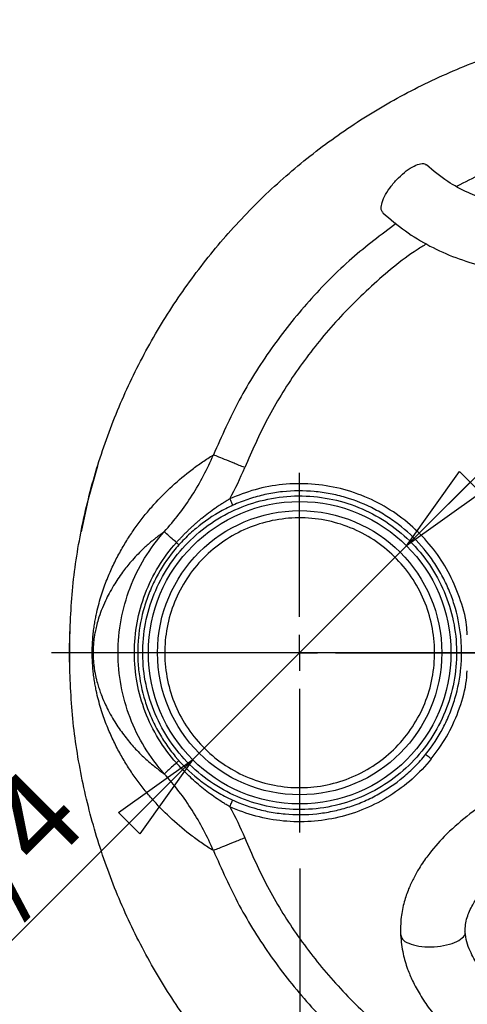
# Model space of a CAD drawing. Units: millimetres. Extents: x -4 to 213, y 0 to 297.
# Drawn here: x 36 to 48, y 96 to 123 of the extents above; entities that cross this region are included whole.
import ezdxf

# ---------------------------------------------------------------- set-up
doc = ezdxf.new("R2010")
doc.units = ezdxf.units.MM
doc.layers.add('FORMAT', color=7, linetype='Continuous')
doc.styles.add('SLDTEXTSTYLE0', font='TXT', dxfattribs={"width": 0.605})
doc.dimstyles.new('SLDDIMSTYLE1', dxfattribs={"dimtxt": 2.5, "dimasz": 2.5, "dimexe": 0, "dimexo": 0.0625, "dimtad": 1, "dimlfac": 5, "dimrnd": 1e-09, "dimzin": 12, "dimdsep": 46, "dimtxsty": 'SLDTEXTSTYLE0', "dimblk1": 'CLOSED', "dimblk2": 'CLOSED', "dimsah": 1, "dimcen": 0.09, "dimadec": 0, "dimazin": 3, "dimtfac": 1, "dimtofl": 0, "dimtmove": 0, "dimatfit": 3, "dimldrblk": 'CLOSED', "dimfxl": 0, "dimfrac": 2, "dimtolj": 1, "dimtzin": 12, "dimarcsym": 0})
doc.dimstyles.new('SLDDIMSTYLE2', dxfattribs={"dimtxt": 2.5, "dimasz": 2.5, "dimexe": 0, "dimexo": 0.0625, "dimtad": 1, "dimlfac": 5, "dimrnd": 1e-09, "dimzin": 12, "dimdsep": 46, "dimtxsty": 'SLDTEXTSTYLE0', "dimblk1": 'CLOSED', "dimblk2": 'CLOSED', "dimsah": 1, "dimcen": 0, "dimadec": 0, "dimazin": 3, "dimtfac": 1, "dimtmove": 0, "dimatfit": 3, "dimldrblk": 'CLOSED', "dimfxl": 0, "dimfrac": 2, "dimtolj": 1, "dimtzin": 12, "dimarcsym": 0})

# ---------------------------------------------------------------- blocks, each defined once
blk = doc.blocks.new('_Closed')
at = {"color": 0, "linetype": 'ByBlock', "lineweight": -2}
for p, q in [((-1, 0.166667), (0, 0)), ((-1, 0.166667), (-1, -0.166667)), ((0, 0), (-1, -0.166667)), ((0, 0), (-1, 0))]:
    blk.add_line(p, q, dxfattribs=at)
blk = doc.blocks.new('_D_1')
at = {"layer": 'FORMAT', "color": 7}
for p, q in [((43.536, 99.455), (43.536, 78.992)), ((54.736, 86.355), (54.736, 78.992)), ((43.536, 79.742), (54.736, 79.742))]:
    blk.add_line(p, q, dxfattribs=at)
at = {"layer": 'FORMAT', "color": 7, "xscale": 2.5, "yscale": 2.5, "rotation": 180.0000000000004}
blk.add_blockref('_Closed', (43.536, 79.742, 10.298), dxfattribs=at)
at = {"layer": 'FORMAT', "color": 7, "xscale": 2.5, "yscale": 2.5}
blk.add_blockref('_Closed', (54.736, 79.742, 10.298), dxfattribs=at)
at = {"layer": 'FORMAT', "color": 7, "insert": (47.57, 82.965), "char_height": 2.5, "attachment_point": 1, "style": 'SLDTEXTSTYLE0'}
blk.add_mtext('56', dxfattribs=at)
blk = doc.blocks.new('_D_2')
at = {"layer": 'FORMAT', "color": 7}
for p, q in [((46.508, 108.428), (49.16, 111.08)), ((40.563, 102.483), (46.508, 108.428)), ((40.563, 102.483), (31.054, 92.974))]:
    blk.add_line(p, q, dxfattribs=at)
at = {"layer": 'FORMAT', "color": 7, "xscale": 2.5, "yscale": 2.5}
for p, rotation in [((46.508, 108.428, 10.298), 225.0000000000001), ((40.563, 102.483, 10.298), 45.00000000000013)]:
    blk.add_blockref('_Closed', p, dxfattribs=dict(at, rotation=rotation))
at = {"layer": 'FORMAT', "color": 7, "insert": (28.79, 95.239), "char_height": 2.5, "attachment_point": 1, "rotation": 45, "style": 'SLDTEXTSTYLE0'}
blk.add_mtext('G1 1/4', dxfattribs=at)
blk = doc.blocks.new('SW_CENTERMARKSYMBOL_0')
at = {"layer": 'FORMAT', "color": 0}
for p, q in [((0, 1), (0, 5)), ((0, 0), (0, 0.5)), ((-1, 0), (-5, 0)), ((0, 0), (-0.5, 0)), ((0, 0), (0, -0.5)), ((0, 0), (0.5, 0)), ((1, 0), (5, 0)), ((0, -1), (0, -5))]:
    blk.add_line(p, q, dxfattribs=at)
blk = doc.blocks.new('SW_CENTERMARKSYMBOL_1')
at = {"layer": 'FORMAT', "color": 0}
blk.add_line((-1, 0), (-18.1, 0), dxfattribs=at)

msp = doc.modelspace()

# ---------------------------------------------------------------- linework, layer by layer
at = {"color": 7, "linetype": 'Continuous', "lineweight": 25, "flags": 128}
for points in [[(37.9165, 110.64), (37.661, 109.7242), (37.4592, 108.8151)], [(37.1532, 106.2442), (37.1373, 105.7091), (37.1404, 105.0392)]]:
    msp.add_lwpolyline(points, dxfattribs=at)
at = {"color": 7, "linetype": 'Continuous', "lineweight": 25}
for radius in [4.2041, 3.95]:
    msp.add_circle((43.5355, 105.4554), radius, dxfattribs=at)
for points, knots in [([(37.1359, 105.4554), (37.1523, 106.0314), (37.1849, 107.1833), (37.4484, 108.8945), (37.8662, 110.5725), (38.4496, 112.2013), (39.1891, 113.7652), (40.0785, 115.249), (41.109, 116.6384), (42.2707, 117.9202), (43.5525, 119.082), (44.942, 120.1125), (46.4258, 121.0018), (47.9896, 121.7415), (49.6184, 122.3243), (51.2965, 122.7446), (53.0077, 122.9984), (54.7355, 123.0833), (56.4634, 122.9984), (58.1746, 122.7446), (59.8526, 122.3243), (61.4814, 121.7415), (63.0452, 121.0018), (64.529, 120.1125), (65.9185, 119.082), (67.2003, 117.9202), (68.3621, 116.6384), (69.3924, 115.2489), (70.2825, 113.7653), (71.0193, 112.2009), (71.6022, 110.6033), (71.8527, 109.51), (71.9745, 108.9784)], [0, 0, 0, 0, 0.0333928, 0.0667856, 0.1001783, 0.1335711, 0.1669639, 0.2003567, 0.2337495, 0.2671423, 0.300535, 0.3339278, 0.3673206, 0.4007134, 0.4341062, 0.4674989, 0.5008917, 0.5342845, 0.5676773, 0.6010701, 0.6344628, 0.6678556, 0.7012484, 0.7346412, 0.768034, 0.8014268, 0.8348195, 0.8682123, 0.9016051, 0.9349979, 0.9683907, 1, 1, 1, 1]), ([(45.7997, 117.8008), (45.8036, 117.856), (45.8112, 117.9663), (45.9149, 118.1919), (46.0741, 118.431), (46.2776, 118.6624), (46.5002, 118.8581), (46.7192, 118.9982), (46.9031, 119.06), (47.0196, 119.0616), (47.0466, 119.019), (47.0527, 119.0093)], [0, 0, 0, 0, 0.1205599, 0.2411198, 0.3616797, 0.4822397, 0.6027996, 0.7233595, 0.8439194, 0.9644793, 1, 1, 1, 1]), ([(51.6321, 117.7871), (51.3255, 117.7802), (50.7427, 117.7672), (49.9079, 117.7975), (49.2406, 117.9025), (48.6829, 118.0542), (48.1742, 118.2521), (47.6004, 118.5647), (47.2508, 118.8574), (47.0603, 119.0168)], [0, 0, 0, 0, 0.1838486, 0.3493666, 0.4999875, 0.5890754, 0.7011414, 0.8371826, 1, 1, 1, 1]), ([(45.8552, 117.6941), (45.8352, 117.7117), (45.8061, 117.7372), (45.8012, 117.7858), (45.7997, 117.8008)], [0, 0, 0, 0, 0.6915953, 1, 1, 1, 1]), ([(45.8478, 117.6864), (46.0516, 117.513), (46.4555, 117.1694), (47.141, 116.753), (47.8614, 116.4281), (48.6903, 116.1727), (49.621, 116.0127), (50.6268, 115.964), (51.3009, 115.984), (51.6376, 115.9865), (51.6529, 115.9867)], [0, 0, 0, 0, 0.1337269, 0.2649901, 0.3926602, 0.5162698, 0.6801367, 0.8403369, 0.9927618, 1, 1, 1, 1]), ([(37.7712, 105.4554), (37.7712, 105.4898), (37.772, 105.5596), (37.7752, 105.662), (37.7804, 105.7615), (37.7898, 105.8919), (37.8053, 106.0442), (37.8278, 106.2095), (37.8534, 106.3631), (37.8914, 106.5567), (37.9437, 106.7762), (38.0118, 107.0149), (38.1097, 107.3125), (38.2426, 107.6509), (38.4163, 108.0225), (38.604, 108.3692), (38.805, 108.6957), (39.0185, 109.0048), (39.2444, 109.2982), (39.5615, 109.67), (39.9865, 110.0994), (40.4471, 110.4831), (40.8356, 110.7627), (41.0362, 110.8932), (41.1381, 110.9561)], [0, 0, 0, 0, 0.4292289, 0.8668661, 1.3190287, 1.7885889, 2.7810995, 3.8356302, 4.9377581, 6.0752145, 8.4226147, 10.8341694, 13.2866378, 18.2668968, 23.3084081, 28.3867809, 33.4892807, 38.6085759, 43.7399937, 48.880557, 59.1807415, 69.4982027, 74.6613707, 79.8253863, 79.8253863, 79.8253863, 79.8253863]), ([(39.7748, 108.8191), (39.9172, 108.9771), (40.1892, 109.3052), (40.555, 109.8276), (40.8755, 110.378), (41.0561, 110.7611), (41.1381, 110.9561)], [0, 0, 0, 0, 3.3573837, 6.7146976, 10.0708632, 13.4248041, 13.4248041, 13.4248041, 13.4248041]), ([(40.034, 108.282), (40.1274, 108.3977), (40.2265, 108.5087), (40.4349, 108.7201), (40.5434, 108.8198), (40.8819, 109.1016), (41.1244, 109.2665), (41.4492, 109.4433), (41.5155, 109.4772), (41.649, 109.5416), (41.7163, 109.572), (41.9199, 109.658), (42.0577, 109.7084), (42.3375, 109.7955), (42.4796, 109.8323), (42.6958, 109.877), (42.7683, 109.8902), (42.9146, 109.913), (42.9885, 109.9227), (43.3567, 109.9616), (43.6501, 109.9635), (44.0885, 109.9237), (44.2343, 109.9033), (44.4526, 109.8616), (44.5254, 109.8458), (44.6692, 109.8109), (44.7404, 109.7917), (45.0932, 109.6875), (45.3648, 109.5774), (45.7563, 109.372), (45.8848, 109.2963), (46.1319, 109.1338), (46.2506, 109.0471), (46.5927, 108.7705), (46.8021, 108.5647), (47.0873, 108.2225), (47.1763, 108.1042), (47.3414, 107.861), (47.4177, 107.7358), (47.5579, 107.4783), (47.6218, 107.346), (47.7368, 107.0743), (47.7882, 106.9341), (47.9199, 106.5113), (47.9791, 106.2242), (48.0258, 105.7858), (48.0343, 105.6381), (48.0365, 105.3411), (48.0303, 105.1937), (47.9904, 104.7549), (47.9355, 104.4669), (47.8102, 104.0416), (47.761, 103.9007), (47.6502, 103.6277), (47.5885, 103.4946), (47.3845, 103.1058), (47.2238, 102.8602), (46.9437, 102.5132), (46.8446, 102.4022), (46.6362, 102.1908), (46.5276, 102.0911), (46.1892, 101.8093), (45.9466, 101.6444), (45.6219, 101.4676), (45.5556, 101.4337), (45.4221, 101.3693), (45.3548, 101.3389), (45.1512, 101.2529), (45.0133, 101.2025), (44.7335, 101.1153), (44.5915, 101.0786), (44.3753, 101.0339), (44.3027, 101.0207), (44.1565, 100.9979), (44.0826, 100.9882), (43.7144, 100.9492), (43.421, 100.9473), (42.9826, 100.9871), (42.8368, 101.0075), (42.6185, 101.0492), (42.5457, 101.065), (42.4019, 101.0999), (42.3306, 101.1191), (41.9778, 101.2234), (41.7062, 101.3335), (41.3147, 101.5388), (41.1863, 101.6145), (40.9392, 101.777), (40.8204, 101.8638), (40.4783, 102.1404), (40.2689, 102.3462), (39.9838, 102.6883), (39.8947, 102.8066), (39.7296, 103.0499), (39.6533, 103.1751), (39.5132, 103.4325), (39.4493, 103.5648), (39.3342, 103.8365), (39.2829, 103.9767), (39.1512, 104.3996), (39.0919, 104.6867), (39.0453, 105.1251), (39.0368, 105.2727), (39.0345, 105.5698), (39.0407, 105.7171), (39.0807, 106.1559), (39.1355, 106.444), (39.2608, 106.8692), (39.31, 107.0101), (39.4208, 107.2832), (39.4825, 107.4162), (39.6865, 107.8051), (39.8473, 108.0507), (40.034, 108.282)], [0, 0, 0, 0, 0.015625, 0.015625, 0.03125, 0.03125, 0.0625, 0.0625, 0.0703125, 0.0703125, 0.078125, 0.078125, 0.09375, 0.09375, 0.109375, 0.109375, 0.1171875, 0.1171875, 0.125, 0.125, 0.15625, 0.15625, 0.171875, 0.171875, 0.1796875, 0.1796875, 0.1875, 0.1875, 0.21875, 0.21875, 0.234375, 0.234375, 0.25, 0.25, 0.28125, 0.28125, 0.296875, 0.296875, 0.3125, 0.3125, 0.328125, 0.328125, 0.34375, 0.34375, 0.375, 0.375, 0.390625, 0.390625, 0.40625, 0.40625, 0.4375, 0.4375, 0.453125, 0.453125, 0.46875, 0.46875, 0.5, 0.5, 0.515625, 0.515625, 0.53125, 0.53125, 0.5625, 0.5625, 0.5703125, 0.5703125, 0.578125, 0.578125, 0.59375, 0.59375, 0.609375, 0.609375, 0.6171875, 0.6171875, 0.625, 0.625, 0.65625, 0.65625, 0.671875, 0.671875, 0.6796875, 0.6796875, 0.6875, 0.6875, 0.71875, 0.71875, 0.734375, 0.734375, 0.75, 0.75, 0.78125, 0.78125, 0.796875, 0.796875, 0.8125, 0.8125, 0.828125, 0.828125, 0.84375, 0.84375, 0.875, 0.875, 0.890625, 0.890625, 0.90625, 0.90625, 0.9375, 0.9375, 0.953125, 0.953125, 0.96875, 0.96875, 1, 1, 1, 1]), ([(40.143, 108.1941), (39.9637, 107.9721), (39.649, 107.4927), (39.3262, 106.6953), (39.1652, 105.8503), (39.1722, 104.9901), (39.3468, 104.1478), (39.6824, 103.3557), (40.166, 102.6444), (40.7792, 102.041), (41.4983, 101.5689), (42.2957, 101.2461), (43.1407, 101.0851), (44.0009, 101.0921), (44.8432, 101.2667), (45.6353, 101.6023), (46.3465, 102.0858), (46.7491, 102.4951), (46.9281, 102.7168), (47.107, 102.9385), (47.4222, 103.4184), (47.7448, 104.2155), (47.9058, 105.0606), (47.8989, 105.9208), (47.7243, 106.7631), (47.3887, 107.5551), (46.905, 108.2665), (46.2918, 108.8698), (45.5728, 109.342), (44.7754, 109.6647), (43.9304, 109.8257), (43.0702, 109.8188), (42.2279, 109.6442), (41.4358, 109.3086), (40.7245, 108.8249), (40.3222, 108.4161), (40.143, 108.1941)], [69.4745491, 69.4745491, 69.4745491, 69.4745491, 73.8167084, 78.1588677, 82.501027, 86.8431864, 91.1853457, 95.527505, 99.8696643, 104.2118236, 108.5539829, 112.8961423, 117.2383016, 121.5804609, 125.9226202, 130.2647795, 134.6069389, 138.9490982, 138.9490982, 138.9490982, 143.2912575, 147.6334168, 151.9755761, 156.3177354, 160.6598948, 165.0020541, 169.3442134, 173.6863727, 178.028532, 182.3706913, 186.7128507, 191.05501, 195.3971693, 199.7393286, 204.0814879, 208.4236473, 208.4236473, 208.4236473, 208.4236473]), ([(40.1112, 108.5183), (40.1331, 108.5426), (40.1769, 108.5911), (40.2438, 108.6626), (40.3116, 108.7331), (40.3804, 108.8026), (40.4502, 108.871), (40.5211, 108.9384), (40.5933, 109.005), (40.6667, 109.0706), (40.7416, 109.1354), (40.8535, 109.2291), (41.0041, 109.3484), (41.1652, 109.4653), (41.2964, 109.5541), (41.3955, 109.6179), (41.4943, 109.6786), (41.5609, 109.7167), (41.5938, 109.7356)], [0, 0, 0, 0, 0.0507848, 0.101443, 0.1520393, 0.2026369, 0.2532969, 0.3040789, 0.3550405, 0.4062368, 0.4577206, 0.5095424, 0.6341851, 0.7577934, 0.819972, 0.8810341, 0.9410282, 1, 1, 1, 1]), ([(40.6176, 107.8109), (40.7718, 108.0019), (41.1177, 108.3535), (41.7296, 108.7695), (42.4108, 109.0581), (43.1353, 109.2083), (43.8751, 109.2143), (44.6019, 109.0758), (45.2877, 108.7982), (45.9062, 108.3921), (46.4336, 107.8732), (46.8496, 107.2614), (47.1382, 106.5801), (47.2884, 105.8557), (47.2944, 105.1158), (47.1559, 104.389), (46.8784, 103.7034), (46.6073, 103.2906), (46.4534, 103.0999), (46.2995, 102.9093), (45.9532, 102.5572), (45.3415, 102.1414), (44.6602, 101.8527), (43.9358, 101.7025), (43.1959, 101.6966), (42.4691, 101.835), (41.7833, 102.1127), (41.1648, 102.5187), (40.6375, 103.0377), (40.2215, 103.6495), (39.9328, 104.3307), (39.7826, 105.0552), (39.7767, 105.795), (39.9151, 106.5218), (40.1927, 107.2076), (40.4635, 107.62), (40.6176, 107.8109)], [60.3785584, 60.3785584, 60.3785584, 60.3785584, 64.1522183, 67.9258782, 71.6995382, 75.4731981, 79.246858, 83.0205179, 86.7941778, 90.5678377, 94.3414976, 98.1151575, 101.8888174, 105.6624773, 109.4361372, 113.2097971, 116.983457, 120.7571169, 120.7571169, 120.7571169, 124.5307768, 128.3044367, 132.0780966, 135.8517565, 139.6254164, 143.3990763, 147.1727362, 150.9463961, 154.720056, 158.4937159, 162.2673758, 166.0410357, 169.8146956, 173.5883555, 177.3620154, 181.1356753, 181.1356753, 181.1356753, 181.1356753]), ([(39.7748, 108.8191), (39.7488, 108.8009), (39.6981, 108.7655), (39.625, 108.7116), (39.5565, 108.6593), (39.4925, 108.6087), (39.4329, 108.5601), (39.3777, 108.5136), (39.3267, 108.4694), (39.2799, 108.4278), (39.2372, 108.3889), (39.1985, 108.3528), (39.0666, 108.2273), (38.8666, 108.0175), (38.6012, 107.6874), (38.4006, 107.3901), (38.2461, 107.119), (38.1319, 106.8914), (38.0302, 106.6545), (37.9475, 106.4187), (37.89, 106.214), (37.854, 106.0547), (37.8293, 105.9144), (37.8146, 105.8071), (37.8051, 105.7139), (37.8001, 105.6468), (37.797, 105.5911), (37.7953, 105.5471), (37.7942, 105.5018), (37.794, 105.4709), (37.794, 105.4554)], [0, 0, 0, 0, 0.0309676, 0.0603462, 0.088135, 0.1143332, 0.1389401, 0.161955, 0.1833773, 0.2032063, 0.2214415, 0.2380824, 0.2531285, 0.39269, 0.5060909, 0.6323636, 0.6996997, 0.758276, 0.8276483, 0.8831597, 0.9169273, 0.9442481, 0.9602549, 0.9734866, 0.9807852, 0.987191, 0.9905383, 0.9936894, 0.9968338, 1, 1, 1, 1]), ([(39.7748, 102.0917), (39.5702, 102.3204), (39.3866, 102.5678), (39.0673, 103.0918), (38.9316, 103.3684), (38.7126, 103.9417), (38.6294, 104.2383), (38.518, 104.8418), (38.49, 105.1486), (38.49, 105.7623), (38.518, 106.0691), (38.6294, 106.6725), (38.7126, 106.9692), (38.9316, 107.5424), (39.0673, 107.819), (39.3866, 108.343), (39.5702, 108.5904), (39.7748, 108.8191)], [0, 0, 0, 0, 0.125, 0.125, 0.25, 0.25, 0.375, 0.375, 0.5, 0.5, 0.625, 0.625, 0.75, 0.75, 0.875, 0.875, 1, 1, 1, 1]), ([(40.1112, 108.5183), (40.07, 108.5551), (39.9593, 108.6541), (39.8232, 108.7758), (39.7793, 108.8151), (39.7748, 108.8191)], [0, 0, 0, 0, 0.9177478, 2.6323246, 4.3469019, 4.3469019, 4.3469019, 4.3469019]), ([(40.1112, 102.3926), (39.9252, 102.6005), (39.5904, 103.0515), (39.2199, 103.807), (38.9924, 104.6173), (38.9157, 105.4554), (38.9924, 106.2936), (39.2199, 107.1039), (39.5904, 107.8593), (39.9252, 108.3103), (40.1112, 108.5183)], [0, 0, 0, 0, 4.1320027, 8.2639194, 12.395885, 16.5278808, 20.6598749, 24.7918306, 28.923756, 33.0557574, 33.0557574, 33.0557574, 33.0557574]), ([(40.1112, 108.5183), (40.1218, 108.5087), (40.1415, 108.4911), (40.1641, 108.4709), (40.1782, 108.4583), (40.1814, 108.4554), (40.1814, 108.4554)], [0, 0, 0, 0, 0.3090418, 0.6180853, 0.9271305, 1.2361775, 1.2361775, 1.2361775, 1.2361775]), ([(71.9742, 101.9311), (71.8525, 101.3999), (71.6021, 100.3072), (71.0193, 98.71), (70.2825, 97.1456), (69.3924, 95.6619), (68.3621, 94.2724), (67.2003, 92.9906), (65.9185, 91.8289), (64.529, 90.7984), (63.0452, 89.909), (61.4814, 89.1694), (59.8526, 88.5866), (58.1746, 88.1663), (56.4634, 87.9124), (54.7355, 87.8276), (53.0077, 87.9124), (51.2965, 88.1663), (49.6184, 88.5866), (47.9896, 89.1694), (46.4258, 89.909), (44.942, 90.7984), (43.5525, 91.8289), (42.2707, 92.9906), (41.109, 94.2724), (40.0785, 95.6619), (39.1891, 97.1457), (38.4496, 98.7095), (37.8662, 100.3383), (37.4484, 102.0164), (37.1849, 103.7276), (37.1523, 104.8795), (37.1359, 105.4554)], [0, 0, 0, 0, 0.0315828, 0.0649765, 0.0983702, 0.1317639, 0.1651576, 0.1985513, 0.231945, 0.2653387, 0.2987324, 0.3321261, 0.3655198, 0.3989135, 0.4323072, 0.4657008, 0.4990945, 0.5324882, 0.5658819, 0.5992756, 0.6326693, 0.666063, 0.6994567, 0.7328504, 0.7662441, 0.7996378, 0.8330315, 0.8664252, 0.8998189, 0.9332126, 0.9666063, 1, 1, 1, 1]), ([(37.794, 105.4554), (37.7927, 105.4554), (37.7899, 105.4554), (37.7847, 105.4554), (37.7785, 105.4554), (37.7737, 105.4554), (37.7712, 105.4554)], [0, 0, 0, 0, 1.7873643, 3.5747283, 5.362092, 7.1494555, 7.1494555, 7.1494555, 7.1494555]), ([(41.1381, 99.9547), (41.0362, 100.0176), (40.8356, 100.1482), (40.4471, 100.4278), (39.9865, 100.8114), (39.5615, 101.2409), (39.2444, 101.6127), (39.0185, 101.906), (38.805, 102.2152), (38.604, 102.5417), (38.4163, 102.8884), (38.2426, 103.2599), (38.1097, 103.5983), (38.0118, 103.8961), (37.9437, 104.1346), (37.8914, 104.3542), (37.8534, 104.5478), (37.8278, 104.7014), (37.8053, 104.8667), (37.7898, 105.019), (37.7804, 105.1493), (37.7752, 105.2489), (37.772, 105.3512), (37.7712, 105.421), (37.7712, 105.4554)], [0.0012463, 0.0012463, 0.0012463, 0.0012463, 5.1652718, 10.3284304, 20.6459163, 30.9460371, 36.0866159, 41.2181072, 46.3373617, 51.4398633, 56.5182608, 61.5598512, 66.5402071, 68.9924209, 71.4042414, 73.751472, 74.8888779, 75.9911289, 77.0456241, 78.0379458, 78.5076997, 78.959786, 79.3974233, 79.8266676, 79.8266676, 79.8266676, 79.8266676]), ([(37.794, 105.4554), (37.794, 105.4476), (37.794, 105.4321), (37.7943, 105.4091), (37.7948, 105.3864), (37.7956, 105.3566), (37.797, 105.3198), (37.8001, 105.2641), (37.8051, 105.197), (37.8146, 105.1038), (37.8293, 104.9964), (37.8483, 104.8886), (37.8695, 104.7873), (37.8984, 104.6664), (37.9359, 104.5339), (37.9837, 104.3885), (38.05, 104.2098), (38.1359, 104.0117), (38.2461, 103.7919), (38.4006, 103.5207), (38.6097, 103.2109), (38.8294, 102.9401), (39.0156, 102.7375), (39.1558, 102.597), (39.3059, 102.4581), (39.4486, 102.3366), (39.6069, 102.2112), (39.7128, 102.1359), (39.7748, 102.0917)], [0, 0, 0, 0, 0.0015912, 0.0031684, 0.00474, 0.0063148, 0.0094646, 0.0128132, 0.0192167, 0.0265173, 0.0397505, 0.0557551, 0.069981, 0.0860657, 0.1168502, 0.1459035, 0.1790727, 0.2417375, 0.3003333, 0.3676477, 0.4939179, 0.6203553, 0.6803436, 0.7468771, 0.8054467, 0.8734362, 0.925832, 1, 1, 1, 1]), ([(52.0465, 102.6747), (51.8682, 102.6389), (51.3688, 102.5389), (50.5843, 102.2675), (49.711, 101.8866), (48.9062, 101.4347), (48.1816, 100.9263), (47.5738, 100.3861), (47.1914, 99.9475), (46.9717, 99.6427), (46.8342, 99.4318), (46.6922, 99.1788), (46.5511, 98.8698), (46.4301, 98.5125), (46.3388, 98.0823), (46.3386, 97.7729), (46.3385, 97.6078)], [0, 0, 0, 0, 0.0657666, 0.1842154, 0.2992809, 0.4101196, 0.5176145, 0.6195062, 0.7050823, 0.7296335, 0.7574245, 0.7973826, 0.835975, 0.8824888, 0.937325, 1, 1, 1, 1]), ([(40.1112, 102.3926), (40.0625, 102.3491), (39.9721, 102.2682), (39.8668, 102.174), (39.7973, 102.1118), (39.7777, 102.0943), (39.7748, 102.0917)], [0, 0, 0, 0, 1.1536448, 2.3075564, 3.461468, 4.6153797, 4.6153797, 4.6153797, 4.6153797]), ([(40.1814, 102.4554), (40.1814, 102.4554), (40.1782, 102.4526), (40.1641, 102.4399), (40.1415, 102.4198), (40.1218, 102.4021), (40.1112, 102.3926)], [0, 0, 0, 0, 0.2527657, 0.5055309, 0.7582955, 1.0110596, 1.0110596, 1.0110596, 1.0110596]), ([(41.5938, 101.1753), (41.577, 101.1847), (41.5436, 101.2039), (41.4768, 101.2432), (41.3604, 101.3145), (41.1966, 101.4228), (41.0046, 101.5621), (40.8166, 101.7109), (40.6328, 101.8686), (40.4534, 102.0351), (40.308, 102.1805), (40.2087, 102.2855), (40.1527, 102.3464), (40.125, 102.3772), (40.1112, 102.3926)], [0, 0, 0, 0, 0.2878927, 0.5764984, 1.1559625, 2.323659, 3.5011237, 4.6870074, 5.8802951, 7.0793935, 8.2828679, 8.8856302, 9.1871477, 9.4887149, 9.4887149, 9.4887149, 9.4887149]), ([(41.1381, 99.9547), (41.0561, 100.1498), (40.8755, 100.5329), (40.5549, 101.0833), (40.1892, 101.6057), (39.9171, 101.9338), (39.7748, 102.0917)], [0.0012153, 0.0012153, 0.0012153, 0.0012153, 3.3554582, 6.7119241, 10.0695401, 13.4260087, 13.4260087, 13.4260087, 13.4260087]), ([(48.1363, 97.6966), (48.1367, 97.7641), (48.1374, 97.8948), (48.1987, 98.1502), (48.3262, 98.432), (48.5124, 98.7101), (48.7636, 99.0157), (49.1196, 99.3614), (49.6914, 99.8004), (50.4281, 100.2342), (51.2734, 100.6161), (51.8611, 100.7788), (52.1366, 100.855)], [0, 0, 0, 0, 0.0441833, 0.0855859, 0.1624035, 0.2269575, 0.2772025, 0.3821481, 0.4991021, 0.6698491, 0.8452711, 1, 1, 1, 1]), ([(46.3385, 97.6078), (46.3565, 97.4314), (46.3896, 97.1089), (46.521, 96.6854), (46.68, 96.3064), (46.8808, 95.9359), (47.1821, 95.4872), (47.5953, 94.9957), (48.0846, 94.5258), (48.5172, 94.1775), (48.8631, 93.9295), (49.1799, 93.7261), (49.5587, 93.5212), (50.0086, 93.3373), (50.5054, 93.21), (51.0039, 93.1633), (51.3822, 93.1711), (51.5903, 93.1802), (51.6459, 93.1827)], [0, 0, 0, 0, 0.0704003, 0.1286873, 0.1761673, 0.2348614, 0.2990032, 0.3957146, 0.4961454, 0.5754252, 0.6213542, 0.6695975, 0.7277381, 0.7925121, 0.858426, 0.9219477, 0.9791372, 1, 1, 1, 1]), ([(51.6441, 94.984), (51.5597, 94.9803), (51.3608, 94.9718), (51.0669, 94.964), (50.7648, 94.9974), (50.4917, 95.0806), (50.1714, 95.228), (49.7978, 95.4656), (49.3785, 95.7891), (49.0426, 96.0993), (48.8038, 96.3581), (48.6436, 96.5525), (48.4522, 96.8169), (48.2924, 97.1003), (48.1711, 97.4157), (48.148, 97.6023), (48.1363, 97.6966)], [0, 0, 0, 0, 0.0461939, 0.1089391, 0.1597162, 0.2138307, 0.2754827, 0.3745486, 0.4909121, 0.6086742, 0.6639753, 0.7166875, 0.7709034, 0.8766945, 0.9376732, 1, 1, 1, 1])]:
    msp.add_open_spline(points, degree=3, knots=knots, dxfattribs=at)
at = {"color": 8, "linetype": 'Continuous', "lineweight": 25}
for points, knots in [([(68.964, 108.9787), (68.8338, 109.4598), (68.5568, 110.4833), (67.9078, 111.9746), (67.0773, 113.4429), (66.0794, 114.8046), (64.9332, 116.0434), (63.6522, 117.1426), (62.2537, 118.0876), (60.7561, 118.8662), (59.1792, 119.4679), (57.5436, 119.8849), (55.8711, 120.1118), (54.1836, 120.1451), (52.5029, 119.9859), (50.8538, 119.6309), (49.303, 119.1228), (48.3491, 118.6471), (47.8981, 118.4221)], [0, 0, 0, 0, 0.0561904, 0.1195468, 0.1829032, 0.2462596, 0.309616, 0.3729724, 0.4363288, 0.4996852, 0.5630417, 0.6263981, 0.6897545, 0.7531109, 0.8164673, 0.8798237, 0.9431801, 1, 1, 1, 1]), ([(46.2174, 117.3889), (45.7999, 117.074), (44.9336, 116.4209), (43.7731, 115.2463), (42.7235, 113.9267), (41.822, 112.4971), (41.3661, 111.4698), (41.1381, 110.9561)], [0, 0, 0, 0, 0.1887401, 0.3915551, 0.59437, 0.797185, 1, 1, 1, 1]), ([(47.0604, 116.8222), (46.9725, 116.7685), (46.4219, 116.4323), (45.5177, 115.6601), (44.3854, 114.5286), (43.4245, 113.2853), (42.6161, 111.9831), (42.2087, 111.0604), (42.0074, 110.6045)], [0, 0, 0, 0, 0.0380025, 0.2379371, 0.4361049, 0.6282339, 0.8162942, 1, 1, 1, 1]), ([(48.1931, 105.9576), (48.1881, 106.0449), (48.1676, 106.3992), (47.9935, 106.9953), (47.6855, 107.7084), (47.2673, 108.3446), (46.7561, 108.9071), (46.1453, 109.391), (45.4423, 109.7767), (44.6725, 110.0401), (43.8685, 110.1673), (43.0675, 110.1529), (42.2986, 110.0169), (41.8254, 109.828), (41.5938, 109.7356)], [0, 0, 0, 0, 0.0295314, 0.1199117, 0.2076993, 0.2918645, 0.3760297, 0.4638173, 0.5541976, 0.6459322, 0.7376669, 0.8280472, 0.9158348, 1, 1, 1, 1]), ([(47.1926, 102.5032), (47.3405, 102.7042), (47.6427, 103.1149), (47.9611, 103.8258), (48.154, 104.4486), (48.1824, 104.8347), (48.1912, 104.9538)], [0, 0, 0, 0, 0.27807502, 0.56811827, 0.86672743, 1, 1, 1, 1]), ([(41.1381, 99.9547), (41.366, 99.441), (41.8219, 98.4136), (42.724, 96.9848), (43.7715, 95.6624), (44.9671, 94.4705), (46.2905, 93.423), (47.7255, 92.5343), (49.2528, 91.8159), (50.8525, 91.2774), (52.5033, 90.9257), (54.1835, 90.7656), (55.8711, 90.7991), (57.5436, 91.0259), (59.1792, 91.4429), (60.7561, 92.0447), (62.2537, 92.8232), (63.6522, 93.7683), (64.9332, 94.8674), (66.0794, 96.1063), (67.0773, 97.468), (67.9078, 98.9362), (68.5567, 100.4273), (68.8336, 101.4505), (68.9638, 101.9314)], [0, 0, 0, 0, 0.0456905, 0.0913809, 0.1370714, 0.1827618, 0.2284523, 0.2741428, 0.3198332, 0.3655237, 0.4112141, 0.4569046, 0.502595, 0.5482855, 0.593976, 0.6396664, 0.6853569, 0.7310473, 0.7767378, 0.8224283, 0.8681187, 0.9138092, 0.9594996, 1, 1, 1, 1]), ([(42.0074, 100.3064), (42.2087, 99.8505), (42.6162, 98.9278), (43.4241, 97.6249), (44.3869, 96.3846), (45.5119, 95.2416), (46.7826, 94.2237), (48.1722, 93.3566), (49.6567, 92.6708), (50.9434, 92.2207), (51.7415, 92.0725), (52.0065, 92.0233)], [0, 0, 0, 0, 0.1104044, 0.2234256, 0.3388818, 0.4579807, 0.5781347, 0.6991316, 0.8201353, 0.9402892, 1, 1, 1, 1]), ([(46.3489, 97.6089), (46.3555, 97.5696), (46.3703, 97.4819), (46.5538, 97.3699), (46.8387, 97.2925), (47.1885, 97.2702), (47.5439, 97.3058), (47.8561, 97.3945), (48.0618, 97.5214), (48.1531, 97.6304), (48.13, 97.6854), (48.1266, 97.6935)], [0, 0, 0, 0, 0.1018108, 0.2270351, 0.3522593, 0.4774836, 0.6027079, 0.7279321, 0.8531564, 0.9783806, 1, 1, 1, 1])]:
    msp.add_open_spline(points, degree=3, knots=knots, dxfattribs=at)
at = {"color": 7, "linetype": 'Continuous', "lineweight": 25}
for points in [[(42.0074, 110.6045), (41.9074, 110.6449), (41.7057, 110.7265), (41.4389, 110.8345), (41.2363, 110.9164), (41.1595, 110.9475), (41.1381, 110.9561)], [(41.5938, 109.7356), (41.7486, 110.0166), (41.8868, 110.3071), (42.0074, 110.6045)], [(41.5938, 109.7356), (41.6046, 109.7119), (41.6263, 109.664), (41.6538, 109.6035), (41.6721, 109.5629), (41.6764, 109.5535), (41.6764, 109.5535)], [(47.1926, 102.5032), (47.0307, 102.3027), (46.6732, 101.9276), (46.0525, 101.461), (45.3635, 101.1024), (44.6251, 100.8616), (43.8572, 100.7451), (43.0806, 100.7561), (42.3164, 100.8942), (41.8285, 101.0688), (41.5938, 101.1753)], [(47.1926, 102.5032), (47.1724, 102.5195), (47.1315, 102.5526), (47.0797, 102.5943), (47.0451, 102.6223), (47.037, 102.6288), (47.037, 102.6288)], [(41.5938, 101.1753), (41.6046, 101.199), (41.6263, 101.2469), (41.6538, 101.3074), (41.6721, 101.3479), (41.6764, 101.3574), (41.6764, 101.3574)], [(41.5938, 101.1753), (41.7486, 100.8943), (41.8868, 100.6037), (42.0074, 100.3064)], [(42.0074, 100.3064), (41.9074, 100.2659), (41.7057, 100.1844), (41.4389, 100.0764), (41.2363, 99.9944), (41.1595, 99.9634), (41.1381, 99.9547)]]:
    msp.add_open_spline(points, degree=3, dxfattribs=at)

# ---------------------------------------------------------------- block references
at = {"layer": 'FORMAT', "color": 7}
for name, p in [('SW_CENTERMARKSYMBOL_1', (54.7355, 105.4554)), ('SW_CENTERMARKSYMBOL_0', (43.5355, 105.4554))]:
    msp.add_blockref(name, p, dxfattribs=at)

# ---------------------------------------------------------------- dimensions: what is measured, and where the dimension line sits
dim = msp.add_diameter_dim_2p(p1=(40.5627, 102.4827), p2=(46.5083, 108.4282), text='G1 1/4', dimstyle='SLDDIMSTYLE2', override={"dimpost": '<>'}, dxfattribs=at)
dim.commit()
dim.dimension.update_dxf_attribs({"geometry": '_D_2', "text_midpoint": (33.9478, 95.8677), "dimtype": 163})
dim = msp.add_linear_dim(base=(54.7355, 79.7421), p1=(43.5355, 100.4554), p2=(54.7355, 87.3554), dimstyle='SLDDIMSTYLE1', dxfattribs=at)
dim.commit()
dim.dimension.update_dxf_attribs({"geometry": '_D_1', "text_midpoint": (49.1355, 79.7421), "dimtype": 160})

doc.saveas('drawing.dxf')
